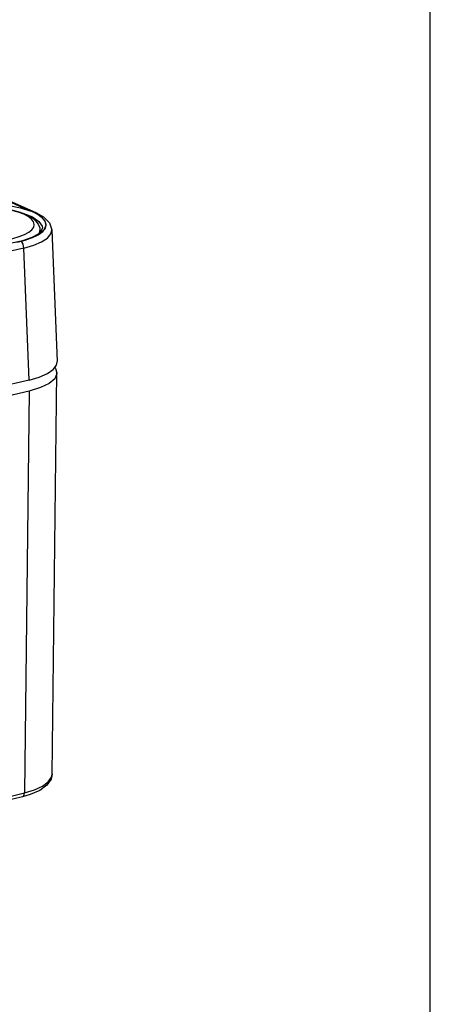
# Model space of a CAD drawing. Extents: x 12 to 202, y 3 to 290.
# Drawn here: x 187 to 202, y 227 to 263 of the extents above; entities that cross this region are included whole.
import ezdxf

# ---------------------------------------------------------------- set-up
doc = ezdxf.new("R2010")
doc.units = 0
doc.header["$LTSCALE"] = 19.36
doc.layers.get('0').update_dxf_attribs({"linetype": 'CONTINUOUS'})
doc.layers.add('ALL_FEATURES', color=7, linetype='CONTINUOUS')

msp = doc.modelspace()

# ---------------------------------------------------------------- linework, layer by layer
at = {"color": 7, "linetype": 'Continuous'}
msp.add_line((202, 7), (202, 290), dxfattribs=at)
at = {"layer": 'ALL_FEATURES', "color": 7, "linetype": 'Continuous'}
for p, q in [((166.2964, 265.4336), (187.5988, 255.9589)), ((166.3409, 265.3843), (187.3798, 256.0259)), ((187.5415, 255.9694), (187.5985, 255.959)), ((187.7302, 255.2109), (187.7525, 255.3038)), ((187.7431, 255.406), (187.7525, 255.3038)), ((187.7525, 255.3047), (187.7507, 255.2442)), ((188.1851, 255.3285), (188.3767, 250.5183)), ((186.7182, 254.8543), (187.1323, 254.945)), ((187.1645, 254.6632), (156.8514, 247.5952)), ((187.3585, 249.8463), (187.1645, 254.6632)), ((188.1978, 235.4704), (188.3713, 250.1058)), ((187.3585, 249.8463), (156.8124, 242.6089)), ((187.3527, 249.4472), (156.8143, 242.2023)), ((187.3527, 249.4472), (187.1851, 234.7854)), ((187.1103, 234.6415), (186.0023, 234.3659)), ((186.0769, 234.51), (187.1851, 234.7854))]:
    msp.add_line(p, q, dxfattribs=at)
for points in [[(186.6315, 256.2173), (187.0356, 256.1332), (187.3798, 256.0259)], [(183.4895, 255.5345), (183.5641, 255.6508), (183.6826, 255.7627), (183.8434, 255.864), (184.0548, 255.957), (184.3059, 256.0351), (184.5847, 256.0961), (184.8852, 256.1401), (185.2008, 256.1671), (185.5244, 256.1768), (185.8488, 256.1695), (186.1672, 256.1452), (186.4741, 256.1043), (186.7645, 256.0464), (187.0324, 255.9711), (187.2655, 255.8802), (187.4536, 255.7769), (187.5944, 255.6637), (187.6907, 255.5402), (187.7431, 255.406)], [(187.5233, 255.4262), (187.5434, 255.5247), (187.5158, 255.6235), (187.4411, 255.7201), (187.3213, 255.8121), (187.1592, 255.8973), (186.9589, 255.9735), (186.7253, 256.0389), (186.4643, 256.0919), (186.1821, 256.1312), (185.8858, 256.1559), (185.5826, 256.1654), (185.2798, 256.1593), (184.9849, 256.138), (184.7052, 256.1018), (184.4474, 256.0518), (184.2179, 255.989), (184.0224, 255.915), (183.8657, 255.8317), (183.7516, 255.741), (183.6831, 255.6454)], [(187.1168, 255.9382), (187.1271, 255.9357), (187.4749, 255.7986), (187.7141, 255.6393), (187.8309, 255.4669), (187.8414, 255.389)], [(187.3798, 256.0259), (187.4381, 256.0102), (187.4922, 255.991), (187.5415, 255.9694)], [(187.5415, 255.9694), (187.683, 255.8896), (187.7963, 255.803)], [(187.5985, 255.959), (187.8863, 255.7981), (188.0969, 255.5882), (188.1851, 255.3273)], [(183.6831, 255.6454), (183.6617, 255.547), (183.688, 255.4481), (183.7616, 255.3513), (183.8805, 255.2591), (184.042, 255.1736), (184.2421, 255.0969), (184.4759, 255.0311), (184.7375, 254.9777), (185.0205, 254.9381), (185.318, 254.9132), (185.6225, 254.9037), (185.9265, 254.9097), (186.2225, 254.9313), (186.5032, 254.9677), (186.7616, 255.0181), (186.9912, 255.0813), (187.1866, 255.1557), (187.3427, 255.2394), (187.4559, 255.3304), (187.5233, 255.4262)], [(187.4551, 255.0386), (187.6832, 255.1457), (187.8508, 255.2665), (187.9492, 255.3952), (187.9757, 255.5283), (187.9272, 255.6649), (187.7964, 255.8029)], [(187.7964, 255.8029), (187.9339, 255.6462), (187.968, 255.4835), (187.8961, 255.323), (187.7215, 255.1719), (187.4551, 255.0386)], [(187.1323, 254.945), (187.4643, 255.0603), (187.6938, 255.1876), (187.8121, 255.3052), (187.8414, 255.3882)], [(187.1645, 254.6632), (187.5231, 254.7667), (187.8136, 254.8908), (188.0253, 255.0309), (188.1503, 255.1817), (188.1851, 255.3273)], [(187.06, 254.9017), (186.9697, 254.8827), (186.8578, 254.8705)], [(187.4515, 255.037), (187.3315, 254.989), (187.2006, 254.9438), (187.06, 254.9017)], [(187.1645, 254.6632), (187.1564, 254.7344), (187.1343, 254.8031), (187.1008, 254.8611), (187.06, 254.9017)], [(187.3585, 249.8463), (187.7261, 249.9535), (188.021, 250.0829), (188.2318, 250.2295), (188.3508, 250.3875), (188.3766, 250.5181)], [(188.3713, 250.1057), (188.3701, 250.0827), (188.2888, 249.8978), (188.0844, 249.7246), (187.7671, 249.5719), (187.3527, 249.4472)], [(188.2899, 250.3066), (188.3244, 250.27), (188.3713, 250.1057)], [(188.1978, 235.4704), (188.1554, 235.2763), (188.001, 235.0603), (187.7412, 234.8745), (187.3991, 234.7263), (187.1101, 234.6414)], [(187.1851, 234.7854), (187.5504, 234.8972), (187.8436, 235.0322), (188.0534, 235.1851), (188.1718, 235.35), (188.1978, 235.4704)], [(187.1103, 234.6415), (187.1315, 234.6508), (187.1598, 234.6811), (187.1782, 234.7275), (187.1851, 234.7854)]]:
    msp.add_lwpolyline(points, dxfattribs=at)

doc.saveas('drawing.dxf')
